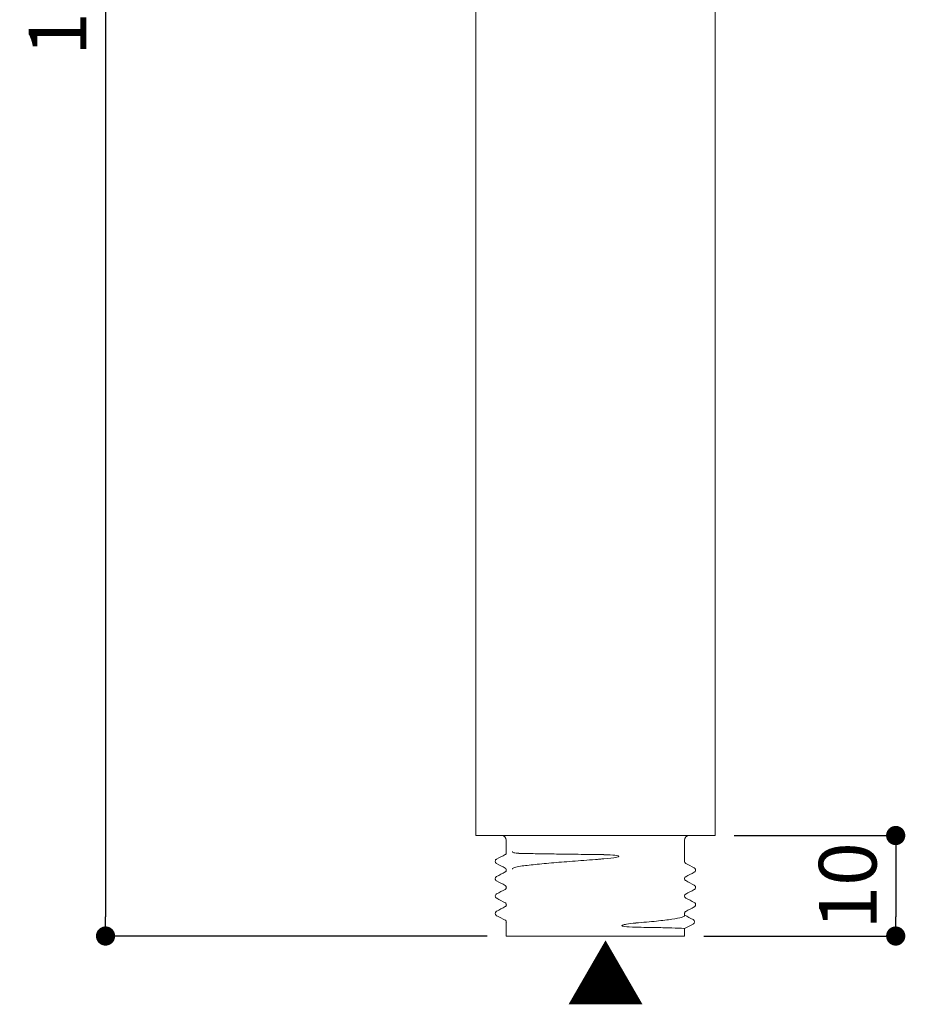
# Model space of a CAD drawing. Units: millimetres. Extents: x 0 to 1063, y 0 to 603.
# Drawn here: x 148 to 240, y 217 to 320 of the extents above; entities that cross this region are included whole.
import ezdxf

# ---------------------------------------------------------------- set-up
doc = ezdxf.new("R2010")
doc.units = ezdxf.units.MM
doc.header["$LTSCALE"] = 50.8
doc.header["$PDMODE"] = 1
doc.header["$PDSIZE"] = -2
doc.layers.add('DIM', color=3, linetype='Continuous', lineweight=13)
doc.layers.add('MODEL', color=7, linetype='Continuous', lineweight=20)
doc.styles.add('ＭＳ ゴシック', font='msgothic.ttc', dxfattribs={"bigfont": 'ＭＳ ゴシック'})
doc.dimstyles.new('tfrom線あり', dxfattribs={"dimtxt": 6, "dimasz": 2, "dimexe": 0, "dimexo": 2, "dimgap": 2, "dimtad": 1, "dimdec": 0, "dimzin": 11, "dimdsep": 46, "dimtxsty": 'ＭＳ ゴシック', "dimblk": 'DOT', "dimcen": 0, "dimazin": 0, "dimtfac": 1, "dimtdec": 1, "dimtix": 1, "dimtofl": 0, "dimtmove": 0, "dimatfit": 0, "dimldrblk": 'DOT', "dimfxl": 1, "dimfrac": 2, "dimtolj": 1, "dimtzin": 11, "dimarcsym": 0})

# ---------------------------------------------------------------- blocks, each defined once
blk = doc.blocks.new('_DOT')
at = {"color": 0, "linetype": 'ByBlock', "lineweight": -2}
blk.add_line((-0.5, 0), (-1, 0), dxfattribs=at)
at = {"color": 0, "linetype": 'ByBlock', "lineweight": -2, "const_width": 0.5}
blk.add_lwpolyline([(-0.25, 0, 1), (0.25, 0, 1)], format="xyb", close=True, dxfattribs=at)
blk = doc.blocks.new('*D95')
at = {"layer": 'Defpoints', "color": 0}
for p in [(191.69, 421.23), (156.49, 224.22), (198.22, 224.22)]:
    blk.add_point(p, dxfattribs=at)
at = {"layer": 'DIM', "color": 0, "linetype": 'Continuous', "lineweight": -2}
for p, q in [((189.69, 421.23), (156.49, 421.23)), ((156.49, 419.23), (156.49, 226.22)), ((196.22, 224.22), (156.49, 224.22))]:
    blk.add_line(p, q, dxfattribs=at)
at = {"layer": 'DIM', "color": 0, "lineweight": -2, "xscale": 2, "yscale": 2, "zscale": 2}
for p, rotation in [((156.49, 421.23), 90), ((156.49, 224.22), 270)]:
    blk.add_blockref('_DOT', p, dxfattribs=dict(at, rotation=rotation))
at = {"layer": 'DIM', "color": 0, "linetype": 'Continuous', "lineweight": 0, "insert": (151.49, 322.72), "char_height": 6, "attachment_point": 5, "rotation": 90, "style": 'ＭＳ ゴシック'}
blk.add_mtext('\\A1;197', dxfattribs=at)
blk = doc.blocks.new('*D97')
at = {"layer": 'Defpoints', "color": 0}
for p in [(219.96, 234.69), (216.78, 224.22), (238.77, 224.22)]:
    blk.add_point(p, dxfattribs=at)
at = {"layer": 'DIM', "color": 0, "linetype": 'Continuous', "lineweight": -2}
for p, q in [((221.96, 234.69), (238.77, 234.69)), ((238.77, 232.69), (238.77, 226.22)), ((218.78, 224.22), (238.77, 224.22))]:
    blk.add_line(p, q, dxfattribs=at)
at = {"layer": 'DIM', "color": 0, "lineweight": -2, "xscale": 2, "yscale": 2, "zscale": 2}
for p, rotation in [((238.77, 234.69), 90), ((238.77, 224.22), 270)]:
    blk.add_blockref('_DOT', p, dxfattribs=dict(at, rotation=rotation))
at = {"layer": 'DIM', "color": 0, "linetype": 'Continuous', "lineweight": 0, "insert": (233.77, 229.45), "char_height": 6, "attachment_point": 5, "rotation": 90, "style": 'ＭＳ ゴシック'}
blk.add_mtext('\\A1;10', dxfattribs=at)

msp = doc.modelspace()

# ---------------------------------------------------------------- linework, layer by layer
at = {"layer": 'MODEL', "extrusion": (0, 1, 0)}
for p, q in [((195.05, 234.69), (195.05, 419)), ((219.96, 234.69), (219.96, 419)), ((207.5, 234.69), (195.05, 234.69)), ((198.22, 232.9), (198.22, 234.19)), ((219.96, 234.69), (207.5, 234.69)), ((216.78, 232), (216.78, 234.19)), ((198.22, 224.22), (198.22, 225.67)), ((216.78, 226.34), (216.78, 226.58)), ((217.67, 225.46), (216.78, 225)), ((216.78, 224.22), (216.78, 225)), ((207.5, 224.22), (198.22, 224.22)), ((216.78, 224.22), (207.5, 224.22))]:
    msp.add_line(p, q, dxfattribs=at)
at = {"layer": 'MODEL', "extrusion": (0, 0, -1)}
for centre, start, end in [((-197.72, 234.19), 90, 180), ((-217.28, 234.19), 0, 90)]:
    msp.add_arc(centre, 0.498, start, end, dxfattribs=at)
at = {"layer": 'MODEL'}
for points, knots in [([(198.1, 232.7), (198.11, 232.7), (198.13, 232.71), (198.16, 232.74), (198.18, 232.76), (198.21, 232.81), (198.22, 232.85), (198.22, 232.89), (198.22, 232.9), (198.22, 232.9)], [0, 0, 0, 0, 0.01033814, 0.01033814, 0.01645142, 0.01645142, 0.02361208, 0.02361208, 0.02458497, 0.02458497, 0.02458497, 0.02458497]), ([(198.85, 233.01), (198.85, 233.01), (198.85, 233.01), (198.85, 233), (198.85, 233), (198.85, 232.99), (198.86, 232.99), (198.86, 232.97), (198.87, 232.96), (198.91, 232.93), (198.95, 232.91), (199.13, 232.86), (199.3, 232.84), (199.54, 232.84)], [0.00041414, 0.00041414, 0.00041414, 0.00041414, 0.00071113, 0.00071113, 0.00144115, 0.00144115, 0.00299615, 0.00299615, 0.00857662, 0.00857662, 0.02423839, 0.02423839, 0.05190444, 0.05190444, 0.05190444, 0.05190444]), ([(199.54, 232.83), (199.95, 232.82), (200.45, 232.81), (201.59, 232.79), (202.24, 232.78), (203.62, 232.76), (204.36, 232.75), (205.51, 232.73), (205.9, 232.73), (206.7, 232.72), (207.1, 232.71), (207.5, 232.71)], [-0.9616554, -0.9616554, -0.9616554, -0.9616554, -0.7220393, -0.7220393, -0.4797758, -0.4797758, -0.2417476, -0.2417476, -0.1214806, -0.1214806, -0.0000783, -0.0000783, -0.0000783, -0.0000783]), ([(197.21, 231.77), (197.19, 231.78), (197.16, 231.79), (197.11, 231.86), (197.09, 231.88), (197.07, 231.95), (197.06, 231.99), (197.07, 232.07), (197.09, 232.11), (197.13, 232.17), (197.15, 232.19), (197.18, 232.22), (197.2, 232.22), (197.21, 232.23)], [0, 0, 0, 0, 0.01288334, 0.01288334, 0.01866318, 0.01866318, 0.0259839, 0.0259839, 0.03335905, 0.03335905, 0.04016103, 0.04016103, 0.04780673, 0.04780673, 0.04780673, 0.04780673]), ([(207.5, 232.19), (207.1, 232.16), (206.69, 232.13), (205.89, 232.07), (205.5, 232.04), (204.34, 231.95), (203.6, 231.89), (202.22, 231.77), (201.58, 231.71), (200.44, 231.59), (199.95, 231.53), (199.54, 231.47)], [-0.9642209, -0.9642209, -0.9642209, -0.9642209, -0.8417804, -0.8417804, -0.7204916, -0.7204916, -0.4803927, -0.4803927, -0.2389024, -0.2389024, -0.0001038, -0.0001038, -0.0001038, -0.0001038]), ([(207.5, 232.71), (207.65, 232.71), (207.8, 232.7), (208.09, 232.7), (208.24, 232.7), (208.39, 232.7)], [-0.08896526, -0.08896526, -0.08896526, -0.08896526, -0.04444377, -0.04444377, -0.00014038, -0.00014038, -0.00014038, -0.00014038]), ([(208.39, 232.26), (208.24, 232.25), (208.09, 232.24), (207.8, 232.21), (207.65, 232.2), (207.5, 232.19)], [-0.08915175, -0.08915175, -0.08915175, -0.08915175, -0.04474027, -0.04474027, -0.00008782, -0.00008782, -0.00008782, -0.00008782]), ([(208.39, 232.69), (208.87, 232.69), (209.27, 232.67), (209.67, 232.62), (209.78, 232.6), (209.87, 232.57), (209.89, 232.57), (209.91, 232.55), (209.91, 232.55), (209.92, 232.54), (209.92, 232.54), (209.92, 232.53), (209.93, 232.53), (209.93, 232.52), (209.93, 232.52), (209.92, 232.52), (209.92, 232.51), (209.92, 232.51), (209.91, 232.5), (209.9, 232.49), (209.88, 232.48), (209.79, 232.44), (209.69, 232.42), (209.37, 232.36), (208.93, 232.3), (208.39, 232.26)], [0.0001385, 0.0001385, 0.0001385, 0.0001385, 0.1476843, 0.1476843, 0.2223185, 0.2223185, 0.244368, 0.244368, 0.2523295, 0.2523295, 0.2563761, 0.2563761, 0.259328, 0.259328, 0.2624162, 0.2624162, 0.2661927, 0.2661927, 0.273243, 0.273243, 0.2916048, 0.2916048, 0.3694968, 0.3694968, 0.7408071, 0.7408071, 0.7408071, 0.7408071]), ([(216.78, 231.99), (216.78, 231.95), (216.79, 231.91), (216.82, 231.86), (216.84, 231.84), (216.87, 231.81), (216.88, 231.8), (216.89, 231.8), (216.89, 231.8), (216.9, 231.79)], [0.00074165, 0.00074165, 0.00074165, 0.00074165, 0.00774805, 0.00774805, 0.01465505, 0.01465505, 0.02211289, 0.02211289, 0.02556524, 0.02556524, 0.02556524, 0.02556524]), ([(198.22, 231.1), (198.22, 231.13), (198.21, 231.17), (198.18, 231.23), (198.16, 231.25), (198.13, 231.28), (198.12, 231.29), (198.11, 231.3), (198.11, 231.3), (198.1, 231.3)], [0, 0, 0, 0, 0.00739275, 0.00739275, 0.01403719, 0.01403719, 0.0210851, 0.0210851, 0.02476369, 0.02476369, 0.02476369, 0.02476369]), ([(198.1, 230.89), (198.11, 230.89), (198.13, 230.9), (198.16, 230.93), (198.18, 230.95), (198.21, 231.01), (198.22, 231.05), (198.22, 231.09), (198.22, 231.09), (198.22, 231.09)], [0, 0, 0, 0, 0.0108666, 0.0108666, 0.01709739, 0.01709739, 0.02426777, 0.02426777, 0.02498462, 0.02498462, 0.02498462, 0.02498462]), ([(199.54, 231.47), (199.28, 231.43), (199.1, 231.38), (198.94, 231.31), (198.9, 231.28), (198.87, 231.25), (198.86, 231.23), (198.86, 231.22), (198.85, 231.22), (198.85, 231.21), (198.85, 231.21), (198.85, 231.2), (198.85, 231.2), (198.85, 231.2)], [0.0001056, 0.0001056, 0.0001056, 0.0001056, 0.1536804, 0.1536804, 0.2288299, 0.2288299, 0.2559102, 0.2559102, 0.2640583, 0.2640583, 0.2675618, 0.2675618, 0.2692899, 0.2692899, 0.2692899, 0.2692899]), ([(217.79, 231.33), (217.81, 231.31), (217.84, 231.3), (217.89, 231.23), (217.91, 231.21), (217.93, 231.14), (217.94, 231.1), (217.92, 231.02), (217.9, 230.98), (217.87, 230.92), (217.85, 230.9), (217.81, 230.88), (217.8, 230.87), (217.79, 230.86)], [0.00041874, 0.00041874, 0.00041874, 0.00041874, 0.01331331, 0.01331331, 0.0192601, 0.0192601, 0.02688301, 0.02688301, 0.03460046, 0.03460046, 0.04174057, 0.04174057, 0.04898238, 0.04898238, 0.04898238, 0.04898238]), ([(197.21, 229.96), (197.19, 229.97), (197.16, 229.99), (197.11, 230.04), (197.1, 230.07), (197.07, 230.13), (197.06, 230.18), (197.07, 230.25), (197.09, 230.29), (197.12, 230.35), (197.14, 230.37), (197.18, 230.41), (197.2, 230.42), (197.21, 230.42)], [0, 0, 0, 0, 0.01216372, 0.01216372, 0.01790771, 0.01790771, 0.02522869, 0.02522869, 0.03257892, 0.03257892, 0.03942312, 0.03942312, 0.04766805, 0.04766805, 0.04766805, 0.04766805]), ([(216.9, 230.39), (216.89, 230.39), (216.87, 230.38), (216.83, 230.35), (216.82, 230.33), (216.79, 230.27), (216.78, 230.23), (216.78, 230.19)], [0, 0, 0, 0, 0.011371, 0.011371, 0.01823615, 0.01823615, 0.02554998, 0.02554998, 0.02554998, 0.02554998]), ([(216.78, 230.19), (216.78, 230.15), (216.79, 230.11), (216.82, 230.05), (216.84, 230.03), (216.87, 230), (216.88, 230), (216.89, 229.99), (216.9, 229.99), (216.9, 229.99)], [0, 0, 0, 0, 0.00750643, 0.00750643, 0.01423992, 0.01423992, 0.02141288, 0.02141288, 0.02494486, 0.02494486, 0.02494486, 0.02494486]), ([(198.22, 229.29), (198.22, 229.32), (198.21, 229.36), (198.18, 229.42), (198.16, 229.44), (198.13, 229.47), (198.12, 229.48), (198.11, 229.49), (198.11, 229.49), (198.1, 229.49)], [0, 0, 0, 0, 0.00740076, 0.00740076, 0.01405709, 0.01405709, 0.02110556, 0.02110556, 0.02469323, 0.02469323, 0.02469323, 0.02469323]), ([(198.11, 229.08), (198.12, 229.09), (198.13, 229.09), (198.17, 229.13), (198.19, 229.15), (198.22, 229.21), (198.23, 229.25), (198.23, 229.29)], [0, 0, 0, 0, 0.0113902, 0.0113902, 0.01824543, 0.01824543, 0.02554959, 0.02554959, 0.02554959, 0.02554959]), ([(217.79, 229.52), (217.82, 229.51), (217.84, 229.49), (217.89, 229.43), (217.91, 229.41), (217.93, 229.34), (217.94, 229.3), (217.93, 229.22), (217.91, 229.18), (217.88, 229.12), (217.86, 229.1), (217.82, 229.07), (217.81, 229.06), (217.79, 229.05)], [0, 0, 0, 0, 0.01245832, 0.01245832, 0.01826111, 0.01826111, 0.02567123, 0.02567123, 0.03314022, 0.03314022, 0.0400731, 0.0400731, 0.04807552, 0.04807552, 0.04807552, 0.04807552]), ([(197.22, 228.15), (197.19, 228.16), (197.16, 228.18), (197.11, 228.24), (197.1, 228.27), (197.07, 228.34), (197.07, 228.38), (197.08, 228.46), (197.1, 228.5), (197.14, 228.56), (197.16, 228.57), (197.19, 228.6), (197.2, 228.61), (197.22, 228.62)], [0, 0, 0, 0, 0.01323414, 0.01323414, 0.01916784, 0.01916784, 0.0267732, 0.0267732, 0.0344743, 0.0344743, 0.04160296, 0.04160296, 0.04892562, 0.04892562, 0.04892562, 0.04892562]), ([(198.23, 227.49), (198.23, 227.52), (198.22, 227.56), (198.19, 227.62), (198.17, 227.64), (198.14, 227.67), (198.13, 227.67), (198.12, 227.68), (198.11, 227.68), (198.11, 227.68)], [0.00046507, 0.00046507, 0.00046507, 0.00046507, 0.00773122, 0.00773122, 0.01462707, 0.01462707, 0.02206516, 0.02206516, 0.02549323, 0.02549323, 0.02549323, 0.02549323]), ([(216.9, 228.59), (216.89, 228.58), (216.88, 228.58), (216.84, 228.54), (216.82, 228.52), (216.79, 228.47), (216.78, 228.42), (216.78, 228.38)], [0, 0, 0, 0, 0.01104571, 0.01104571, 0.01734714, 0.01734714, 0.02516773, 0.02516773, 0.02516773, 0.02516773]), ([(216.78, 228.38), (216.78, 228.35), (216.79, 228.3), (216.83, 228.25), (216.84, 228.23), (216.87, 228.2), (216.88, 228.19), (216.9, 228.18), (216.9, 228.18), (216.9, 228.18)], [0, 0, 0, 0, 0.00726871, 0.00726871, 0.01382209, 0.01382209, 0.02073177, 0.02073177, 0.02469872, 0.02469872, 0.02469872, 0.02469872]), ([(217.8, 227.71), (217.82, 227.7), (217.85, 227.68), (217.9, 227.62), (217.91, 227.6), (217.94, 227.53), (217.94, 227.49), (217.93, 227.42), (217.92, 227.38), (217.88, 227.32), (217.86, 227.3), (217.83, 227.26), (217.81, 227.25), (217.8, 227.25)], [0, 0, 0, 0, 0.01225322, 0.01225322, 0.01795873, 0.01795873, 0.02517433, 0.02517433, 0.03240222, 0.03240222, 0.03909227, 0.03909227, 0.04706092, 0.04706092, 0.04706092, 0.04706092]), ([(197.21, 226.34), (197.19, 226.36), (197.16, 226.37), (197.11, 226.44), (197.1, 226.46), (197.07, 226.53), (197.07, 226.57), (197.08, 226.65), (197.1, 226.69), (197.13, 226.75), (197.15, 226.77), (197.19, 226.79), (197.2, 226.8), (197.21, 226.81)], [0, 0, 0, 0, 0.0131767, 0.0131767, 0.01907523, 0.01907523, 0.02660389, 0.02660389, 0.03420764, 0.03420764, 0.04122107, 0.04122107, 0.04850799, 0.04850799, 0.04850799, 0.04850799]), ([(198.11, 227.28), (198.12, 227.28), (198.13, 227.29), (198.17, 227.32), (198.18, 227.34), (198.21, 227.4), (198.23, 227.44), (198.23, 227.48)], [0, 0, 0, 0, 0.01097297, 0.01097297, 0.01730681, 0.01730681, 0.02519318, 0.02519318, 0.02519318, 0.02519318]), ([(216.9, 226.78), (216.9, 226.78), (216.88, 226.77), (216.85, 226.74), (216.83, 226.72), (216.8, 226.67), (216.79, 226.63), (216.78, 226.59), (216.78, 226.58), (216.78, 226.58)], [0, 0, 0, 0, 0.0100281, 0.0100281, 0.01604328, 0.01604328, 0.02310361, 0.02310361, 0.02434867, 0.02434867, 0.02434867, 0.02434867]), ([(198.23, 225.68), (198.23, 225.72), (198.21, 225.76), (198.18, 225.81), (198.17, 225.83), (198.14, 225.86), (198.13, 225.87), (198.11, 225.87), (198.11, 225.88), (198.11, 225.88)], [0.00054871, 0.00054871, 0.00054871, 0.00054871, 0.0076268, 0.0076268, 0.01444282, 0.01444282, 0.02175853, 0.02175853, 0.02538359, 0.02538359, 0.02538359, 0.02538359]), ([(211.7, 225.58), (212.49, 225.64), (213.21, 225.71), (214.48, 225.84), (215.02, 225.9), (215.91, 226.03), (216.26, 226.1), (216.68, 226.22), (216.78, 226.28), (216.78, 226.34)], [-1.053944, -1.053944, -1.053944, -1.053944, -0.789181, -0.789181, -0.529087, -0.529087, -0.2637, -0.2637, -0.023608, -0.023608, -0.023608, -0.023608]), ([(217.67, 225.93), (217.7, 225.91), (217.72, 225.9), (217.77, 225.84), (217.78, 225.82), (217.81, 225.75), (217.82, 225.71), (217.81, 225.63), (217.79, 225.59), (217.76, 225.53), (217.74, 225.51), (217.7, 225.48), (217.69, 225.47), (217.67, 225.46)], [0.00107138, 0.00107138, 0.00107138, 0.00107138, 0.01241152, 0.01241152, 0.01813392, 0.01813392, 0.02541221, 0.02541221, 0.03275339, 0.03275339, 0.03958652, 0.03958652, 0.04759622, 0.04759622, 0.04759622, 0.04759622]), ([(211.7, 225.57), (211.32, 225.54), (210.99, 225.5), (210.57, 225.43), (210.43, 225.4), (210.32, 225.36), (210.3, 225.35), (210.27, 225.34), (210.27, 225.33), (210.26, 225.32), (210.26, 225.32), (210.25, 225.31), (210.25, 225.31), (210.25, 225.31), (210.25, 225.3), (210.26, 225.3), (210.26, 225.29), (210.26, 225.29), (210.27, 225.28), (210.29, 225.27), (210.3, 225.26), (210.38, 225.24), (210.48, 225.22), (210.79, 225.17), (211.21, 225.15), (211.7, 225.14)], [-0.3457732, -0.3457732, -0.3457732, -0.3457732, -0.2809595, -0.2809595, -0.2363765, -0.2363765, -0.2240562, -0.2240562, -0.2198736, -0.2198736, -0.2178533, -0.2178533, -0.2164544, -0.2164544, -0.2150451, -0.2150451, -0.2131139, -0.2131139, -0.2098796, -0.2098796, -0.2015241, -0.2015241, -0.1666154, -0.1666154, -0.0001385, -0.0001385, -0.0001385, -0.0001385]), ([(216.78, 225), (216.78, 225.01), (216.68, 225.02), (216.26, 225.04), (215.92, 225.05), (215.03, 225.08), (214.48, 225.09), (213.21, 225.11), (212.49, 225.12), (211.7, 225.14)], [-1.027722, -1.027722, -1.027722, -1.027722, -0.788895, -0.788895, -0.524827, -0.524827, -0.264828, -0.264828, -0.00014, -0.00014, -0.00014, -0.00014])]:
    msp.add_open_spline(points, degree=3, knots=knots, dxfattribs=at)
for points in [[(197.21, 232.23), (197.51, 232.39), (197.81, 232.54), (198.1, 232.7)], [(197.21, 232.23), (197.21, 232.23), (197.21, 232.23), (197.21, 232.23)], [(198.1, 232.7), (198.1, 232.7), (198.1, 232.7), (198.1, 232.7)], [(216.9, 231.79), (216.9, 231.79), (216.9, 231.79), (216.9, 231.79)], [(216.9, 231.79), (217.19, 231.64), (217.49, 231.48), (217.79, 231.33)], [(197.21, 231.77), (197.21, 231.77), (197.21, 231.76), (197.21, 231.76)], [(198.1, 231.3), (197.81, 231.45), (197.51, 231.61), (197.21, 231.76)], [(197.21, 230.42), (197.51, 230.58), (197.81, 230.73), (198.1, 230.89)], [(198.1, 231.3), (198.1, 231.3), (198.1, 231.3), (198.1, 231.3)], [(198.1, 230.89), (198.1, 230.89), (198.1, 230.89), (198.1, 230.89)], [(198.22, 231.1), (198.22, 231.09), (198.22, 231.09), (198.22, 231.09)], [(217.79, 230.86), (217.49, 230.71), (217.19, 230.55), (216.9, 230.4)], [(217.79, 231.33), (217.79, 231.33), (217.79, 231.33), (217.79, 231.33)], [(217.79, 230.86), (217.79, 230.86), (217.79, 230.86), (217.79, 230.86)], [(197.21, 230.42), (197.21, 230.42), (197.21, 230.42), (197.21, 230.42)], [(197.21, 229.96), (197.21, 229.96), (197.21, 229.96), (197.21, 229.96)], [(198.1, 229.49), (197.81, 229.65), (197.51, 229.8), (197.21, 229.96)], [(216.9, 230.4), (216.9, 230.4), (216.9, 230.39), (216.9, 230.39)], [(216.9, 229.99), (216.9, 229.99), (216.9, 229.99), (216.9, 229.99)], [(216.9, 229.99), (217.2, 229.83), (217.5, 229.68), (217.79, 229.52)], [(197.22, 228.62), (197.52, 228.77), (197.81, 228.93), (198.11, 229.08)], [(198.1, 229.49), (198.1, 229.49), (198.1, 229.49), (198.1, 229.49)], [(198.11, 229.08), (198.11, 229.08), (198.11, 229.08), (198.11, 229.08)], [(217.79, 229.05), (217.5, 228.9), (217.2, 228.74), (216.9, 228.59)], [(217.79, 229.52), (217.79, 229.52), (217.79, 229.52), (217.79, 229.52)], [(217.79, 229.05), (217.79, 229.05), (217.79, 229.05), (217.79, 229.05)], [(197.22, 228.62), (197.22, 228.62), (197.22, 228.62), (197.22, 228.62)], [(197.22, 228.15), (197.22, 228.15), (197.22, 228.15), (197.22, 228.15)], [(198.11, 227.68), (197.81, 227.84), (197.52, 227.99), (197.22, 228.15)], [(198.11, 227.68), (198.11, 227.68), (198.11, 227.68), (198.11, 227.68)], [(216.78, 228.38), (216.78, 228.38), (216.78, 228.38), (216.78, 228.38)], [(216.9, 228.59), (216.9, 228.59), (216.9, 228.59), (216.9, 228.59)], [(216.9, 228.18), (216.9, 228.18), (216.9, 228.18), (216.9, 228.18)], [(216.91, 228.18), (217.2, 228.02), (217.5, 227.87), (217.8, 227.71)], [(217.8, 227.71), (217.8, 227.71), (217.8, 227.71), (217.8, 227.71)], [(197.22, 226.81), (197.22, 226.81), (197.21, 226.81), (197.21, 226.81)], [(197.22, 226.81), (197.51, 226.97), (197.81, 227.12), (198.11, 227.28)], [(198.11, 227.28), (198.11, 227.28), (198.11, 227.28), (198.11, 227.28)], [(217.8, 227.25), (217.5, 227.09), (217.2, 226.94), (216.9, 226.78)], [(216.9, 226.78), (216.9, 226.78), (216.9, 226.78), (216.9, 226.78)], [(217.8, 227.25), (217.8, 227.25), (217.8, 227.25), (217.8, 227.25)], [(197.21, 226.34), (197.21, 226.34), (197.22, 226.34), (197.22, 226.34)], [(198.11, 225.88), (197.81, 226.03), (197.51, 226.19), (197.22, 226.34)], [(198.11, 225.88), (198.11, 225.88), (198.11, 225.88), (198.11, 225.88)], [(198.23, 225.67), (198.23, 225.67), (198.23, 225.67), (198.23, 225.67)], [(216.79, 226.39), (217.08, 226.24), (217.38, 226.08), (217.67, 225.93)], [(217.67, 225.93), (217.67, 225.93), (217.67, 225.93), (217.67, 225.93)], [(217.67, 225.46), (217.67, 225.46), (217.67, 225.46), (217.67, 225.46)]]:
    msp.add_open_spline(points, degree=3, dxfattribs=at)

# ---------------------------------------------------------------- texts
at = {"layer": 'DIM', "insert": (204.46, 223.01), "char_height": 6, "attachment_point": 1, "line_spacing_factor": 0.782827, "style": 'ＭＳ ゴシック'}
msp.add_mtext('{▲}', dxfattribs=at)

# ---------------------------------------------------------------- dimensions: what is measured, and where the dimension line sits
at = {"layer": 'DIM', "linetype": 'Continuous', "lineweight": 0}
dim = msp.add_linear_dim(base=(156.49, 224.22), p1=(191.69, 421.23), p2=(198.22, 224.22), angle=90, dimstyle='tfrom線あり', override={"dimpost": '<>'}, dxfattribs=at)
dim.commit()
dim.dimension.update_dxf_attribs({"geometry": '*D95', "text_midpoint": (151.49, 322.72)})
dim = msp.add_linear_dim(base=(238.77, 224.22), p1=(219.96, 234.69), p2=(216.78, 224.22), angle=90, dimstyle='tfrom線あり', override={"dimpost": '<>', "dimtofl": 1}, dxfattribs=at)
dim.commit()
dim.dimension.update_dxf_attribs({"geometry": '*D97', "text_midpoint": (238.77, 229.45), "dimtype": 160})

doc.saveas('drawing.dxf')
